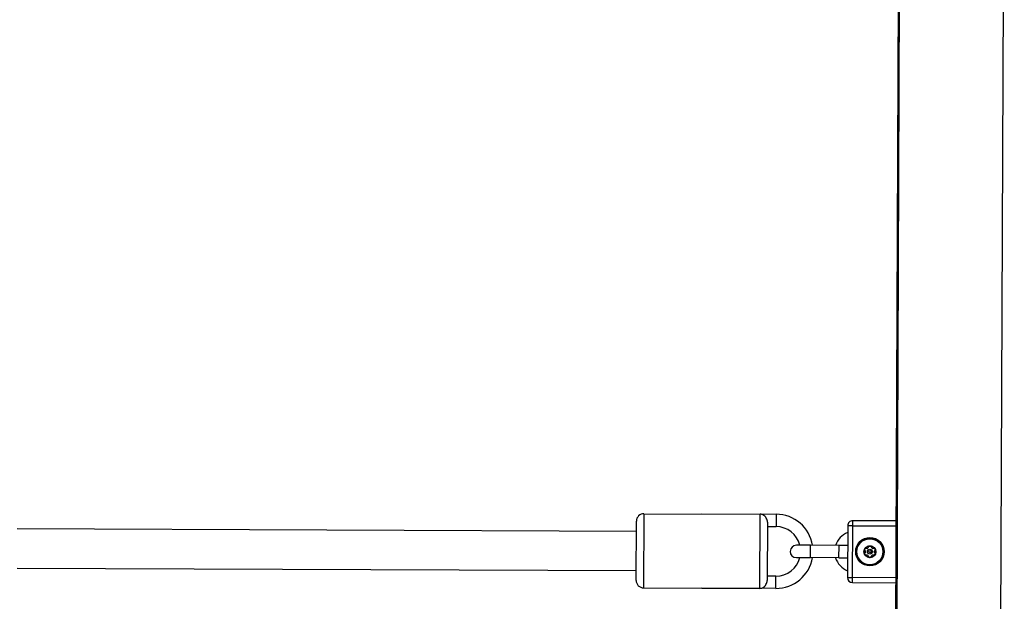
# Model space of a CAD drawing. Units: millimetres. Extents: x -5054 to 3586, y -1966 to 2536.
# Drawn here: x 844 to 1242, y -17 to 218 of the extents above; entities that cross this region are included whole.
import ezdxf

# ---------------------------------------------------------------- set-up
doc = ezdxf.new("R2010")
doc.units = ezdxf.units.MM
doc.header["$LTSCALE"] = 50
doc.layers.add('SW_Toestellen', color=2, linetype='Continuous')

msp = doc.modelspace()

# ---------------------------------------------------------------- linework, layer by layer
at = {"layer": 'SW_Toestellen'}
for p, q in [((1199.944801980577, 342.8368597591834), (1197.227738158283, -336.4254730588937)), ((1200.444797980581, 342.8348597645163), (1197.727734158287, -336.4274730535599)), ((1242.444461981029, 342.6668602125155), (1239.727398158735, -336.5954726055597)), ((1096.647085908342, 18.61357226230666), (1096.527086228343, -11.38618773801409)), ((1096.647085908344, 18.61357226230666), (1143.646709908844, 18.42557276363914)), ((1120.146897908593, 18.51957251297245), (1150.146657908914, 18.3995728329719)), ((1143.526710228845, -11.57418723668161), (1143.646709908844, 18.42557276363914)), ((1150.146657908914, 18.3995728329719), (1150.126657962248, 13.39961283291905)), ((843.1849721222843, 12.62737012430262), (1093.619109982978, 11.62562823023109)), ((1093.539110196309, -8.374211769983049), (1093.635109940311, 15.62559623027391)), ((1146.633725943435, 15.17359871560438), (1146.539646194315, -8.346213124646056)), ((1146.62668596221, 13.41361279558532), (1150.126657962248, 13.39961283291814)), ((1179.128425957222, 13.78360914225686), (1179.044426181221, -7.216222857967296)), ((1181.128409957242, 13.77560916359016), (1179.128425957222, 13.78360914225777)), ((1181.044410181243, -7.224222836633089), (1181.128409957242, 13.77560916359016)), ((1181.128409957242, 13.77560916359016), (1181.136409935911, 15.77559316361203)), ((1181.128409957242, 13.77560916359016), (1198.628269957431, 13.70560935025605)), ((1198.636269936098, 15.70559335027792), (1181.136409935911, 15.77559316361112)), ((1164.096546042394, 5.843672982172393), (1158.346592042333, 5.866672920838937)), ((1164.076546095728, 0.8437129821195413), (1164.096546042394, 5.843672982171483)), ((1175.596454042518, 5.797673104838395), (1164.096546042394, 5.843672982172393)), ((1175.57645409585, 0.7977131047864532), (1175.596454042518, 5.797673104838395)), ((1179.096426042554, 5.78367314217212), (1175.596454042518, 5.797673104838395)), ((1158.326592095667, 0.8667129207860853), (1164.076546095728, 0.8437129821195413)), ((1175.57645409585, 0.7977131047855437), (1164.076546095728, 0.8437129821195413)), ((1175.57645409585, 0.7977131047855437), (1179.076426095888, 0.783713142119268)), ((843.1209722929507, -3.372501875867783), (1093.555110153644, -4.374243769939312)), ((1150.046658175581, -6.600227167294179), (1146.546686175543, -6.586227204627903)), ((1150.026658228913, -11.60018716734794), (1150.046658175581, -6.600227167295088)), ((1179.044426181221, -7.216222857966386), (1181.044410181243, -7.224222836633089)), ((1181.036410202576, -9.224206836654957), (1181.044410181243, -7.224222836633089)), ((1198.54427018143, -7.294222649967196), (1181.044410181243, -7.224222836633089)), ((1096.527086228343, -11.38618773801409), (1143.526710228844, -11.57418723668161)), ((1150.026658228913, -11.60018716734794), (1120.026898228594, -11.4801874873483)), ((1181.036410202576, -9.224206836654957), (1198.536270202763, -9.294206649988155))]:
    msp.add_line(p, q, dxfattribs=at)
for radius in [5.749999999999995, 5.499999999999996, 5.25, 2.409401076758502, 1.000000000000001, 0.4978612153434527]:
    msp.add_circle((1188.086354069317, 3.247693238145075), radius, dxfattribs=at)
for centre, radius, start, end in [((1096.635085940343, 15.61359626227386), 2.999999999999997, 89.77081688189509, 179.770816881947), ((1150.086658068914, 3.399692832812434), 15.00000000000002, 9.364885108834706, 89.77081688199928), ((1150.086658068914, 3.399692832812434), 10.00000000000002, 14.24832906786445, 89.77081688189509), ((1181.128409957242, 13.77560916359016), 2.000000000000009, 89.77081688189509, 179.770816881947), ((1182.036402469254, 3.271893173612625), 8.249999999999993, 110.7222063170385, 162.1311154877211), ((1158.336592069001, 3.366692920812056), 2.5, 89.77081688199928, 269.7708168819993), ((1188.086354069317, 3.247693238145075), 2.309401076758499, 149.7708168819794, 209.7708168819687), ((1188.086354069317, 3.247693238145075), 2.3094010767585, 89.77081688189509, 149.7708168819794), ((1188.086354069317, 3.247693238145075), 2.3094010767585, 29.77081688196866, 89.77081688189509), ((1188.086354069317, 3.247693238145075), 2.309401076758499, 329.7708168819794, 29.77081688196866), ((1150.086658068914, 3.399692832812434), 15.00000000000002, 269.7708168819993, 350.1767486550635), ((1150.086658068914, 3.399692832812434), 10.00000000000001, 269.7708168818951, 345.2933046960387), ((1182.036402469254, 3.271893173612625), 8.249999999999993, 197.4105182762034, 248.8194274469667), ((1188.086354069317, 3.247693238145075), 2.309401076758498, 209.7708168819687, 269.7708168818951), ((1188.086354069317, 3.247693238145075), 2.309401076758498, 269.7708168818951, 329.7708168819794), ((1181.044410181243, -7.224222836633089), 2.000000000000007, 179.770816881947, 269.7708168818951), ((1096.539086196342, -8.386211737982194), 2.999999999999997, 179.770816881947, 269.7708168818951)]:
    msp.add_arc(centre, radius, start, end, dxfattribs=at)
for points, knots in [([(1146.633725943435, 15.17359871560438), (1146.634344328337, 15.32819411670243), (1146.621988242096, 15.48644488870286), (1146.551867155364, 15.92717950254246), (1146.468757411589, 16.2012949161026), (1146.237128932447, 16.73321591367585), (1146.087132965906, 16.98327699984111), (1145.698050728121, 17.49410609890128), (1145.445770050388, 17.73307290706907), (1144.940285442903, 18.08751104147086), (1144.687702060473, 18.21345623926481), (1144.175032583231, 18.38131798052655), (1143.913764007179, 18.42385948444553), (1143.650782086901, 18.42555398737295), (1143.648746002737, 18.42556461921959), (1143.646709908844, 18.42557276363914)], [-0.5722514486018933, -0.5722514486018933, -0.5722514486018933, -0.5722514486018933, -0.5229267942404077, -0.5229267942404077, -0.4362817319103485, -0.4362817319103485, -0.3438207021374419, -0.3438207021374419, -0.2216932388626678, -0.2216932388626678, -0.1107120250218369, -0.1107120250218369, 0, 0, 0.000863848390010579, 0.000863848390010579, 0.000863848390010579, 0.000863848390010579]), ([(1186.186538667056, 3.682646228297926), (1186.135956052854, 3.732895997522974), (1186.094872095369, 3.792124240975681), (1186.026259105682, 3.938963616502406), (1186.005625250942, 4.037597709774673), (1186.014379831231, 4.232787196160643), (1186.043765394999, 4.329341459050738), (1186.090988859132, 4.410384517598686)], [0.03588102351961384, 0.03588102351961384, 0.03588102351961384, 0.03588102351961384, 0.05655184827072476, 0.05655184827072476, 0.08469119725613825, 0.08469119725613825, 0.1128305462415517, 0.1128305462415517, 0.1128305462415517, 0.1128305462415517]), ([(1186.090988859132, 4.410384517598686), (1186.138212323265, 4.491427576147544), (1186.207725580196, 4.564599593689309), (1186.373223477147, 4.668455380126034), (1186.469208549566, 4.699136093769084), (1186.630788498351, 4.711842970247744), (1186.702573617309, 4.70530285699715), (1186.771230853259, 4.68607204530781)], [0.1128305462415517, 0.1128305462415517, 0.1128305462415517, 0.1128305462415517, 0.1409698952269652, 0.1409698952269652, 0.1691092442123787, 0.1691092442123787, 0.1897800689634896, 0.1897800689634896, 0.1897800689634896, 0.1897800689634896]), ([(1186.771230853259, 4.68607204530781), (1186.798745615808, 4.678365192419733), (1186.826367994861, 4.6727711868798), (1186.914801365279, 4.660916438400818), (1186.982493560674, 4.662160137956562), (1187.113540084436, 4.687741475374423), (1187.176895204171, 4.712085947244304), (1187.285066602646, 4.773963145340531), (1187.338166960884, 4.816234606902071), (1187.426647088178, 4.916228923181734), (1187.462033149288, 4.97394899581559), (1187.496642331076, 5.056187676503214), (1187.505822429963, 5.082833773910352), (1187.513126707112, 5.110458134080545)], [0.02959454231213971, 0.02959454231213971, 0.02959454231213971, 0.02959454231213971, 0.03779915311388549, 0.03779915311388549, 0.05649196936970304, 0.05649196936970304, 0.07518478562552058, 0.07518478562552058, 0.09387760188133813, 0.09387760188133813, 0.1125704181371557, 0.1125704181371557, 0.1207750289389015, 0.1207750289389015, 0.1207750289389015, 0.1207750289389015]), ([(1187.513126707112, 5.110458134080545), (1187.531352976692, 5.179388847581322), (1187.562104161403, 5.244582720177277), (1187.654964296042, 5.377423000040835), (1187.730066999124, 5.444609489059076), (1187.903483343029, 5.534622543321348), (1188.00179456942, 5.557451030038465), (1188.095591648991, 5.557075839719801)], [0.03588102351961379, 0.03588102351961379, 0.03588102351961379, 0.03588102351961379, 0.05655184827072469, 0.05655184827072469, 0.08469119725613819, 0.08469119725613819, 0.1128305462415517, 0.1128305462415517, 0.1128305462415517, 0.1128305462415517]), ([(1188.095591648991, 5.557075839719801), (1188.189388728561, 5.556700649400227), (1188.287514183063, 5.533086411769546), (1188.460204880923, 5.441688921955574), (1188.534767694553, 5.373903767676893), (1188.626562146779, 5.240324865527327), (1188.656790802039, 5.174887072271304), (1188.674465048558, 5.105812755939041)], [0.1128305462415517, 0.1128305462415517, 0.1128305462415517, 0.1128305462415517, 0.1409698952269652, 0.1409698952269652, 0.1691092442123787, 0.1691092442123787, 0.1897800689634896, 0.1897800689634896, 0.1897800689634896, 0.1897800689634896]), ([(1188.674465048558, 5.105812755939041), (1188.681548099445, 5.078130846150088), (1188.690514738068, 5.051412161405096), (1188.724464909938, 4.968899241841427), (1188.759388083045, 4.910897930769352), (1188.847065432992, 4.810198980822861), (1188.89982592394, 4.767504073606688), (1189.007498848645, 4.704763493613427), (1189.070657187331, 4.67991296521086), (1189.201494869109, 4.653284085384257), (1189.269174948875, 4.651498893839744), (1189.357700326416, 4.662645803551641), (1189.385366573128, 4.66801865340949), (1189.412942109371, 4.675505143926785)], [0.02959454231213975, 0.02959454231213975, 0.02959454231213975, 0.02959454231213975, 0.03779915311388552, 0.03779915311388552, 0.05649196936970308, 0.05649196936970308, 0.07518478562552064, 0.07518478562552064, 0.09387760188133822, 0.09387760188133822, 0.1125704181371558, 0.1125704181371558, 0.1207750289389015, 0.1207750289389015, 0.1207750289389015, 0.1207750289389015]), ([(1189.412942109371, 4.675505143926785), (1189.481750993154, 4.694186088204333), (1189.553586135349, 4.700151717345761), (1189.715059259675, 4.686152621682595), (1189.810795817499, 4.654705017428569), (1189.975457581115, 4.549528585306689), (1190.044383243738, 4.475802809132801), (1190.090956859176, 4.39438456026619)], [0.03588102351961384, 0.03588102351961384, 0.03588102351961384, 0.03588102351961384, 0.05655184827072478, 0.05655184827072478, 0.08469119725613825, 0.08469119725613825, 0.1128305462415517, 0.1128305462415517, 0.1128305462415517, 0.1128305462415517]), ([(1190.090956859176, 4.39438456026619), (1190.137530474613, 4.312966311397759), (1190.166142672184, 4.216180056224403), (1190.173335473093, 4.020926779974616), (1190.151913214304, 3.922460912053793), (1190.082127717746, 3.776175133424658), (1190.040571254047, 3.717277453418319), (1189.989588264612, 3.667433948775397)], [0.1128305462415517, 0.1128305462415517, 0.1128305462415517, 0.1128305462415517, 0.1409698952269652, 0.1409698952269652, 0.1691092442123787, 0.1691092442123787, 0.1897800689634896, 0.1897800689634896, 0.1897800689634896, 0.1897800689634896]), ([(1186.081751279458, 2.101001916023961), (1186.035177664022, 2.182420164892392), (1186.00656546645, 2.279206420065748), (1185.999372665541, 2.474459696316444), (1186.02079492433, 2.572925564236357), (1186.090580420889, 2.719211342865492), (1186.132136884587, 2.778109022871831), (1186.18311987402, 2.827952527514753)], [0.1128305462415517, 0.1128305462415517, 0.1128305462415517, 0.1128305462415517, 0.1409698952269652, 0.1409698952269652, 0.1691092442123787, 0.1691092442123787, 0.1897800689634897, 0.1897800689634897, 0.1897800689634897, 0.1897800689634897]), ([(1186.759766029263, 1.819881332363366), (1186.690957145478, 1.801200388085817), (1186.619122003285, 1.795234758944389), (1186.457648878959, 1.809233854607555), (1186.361912321134, 1.840681458861582), (1186.197250557518, 1.945857890983461), (1186.128324894895, 2.019583667157349), (1186.081751279458, 2.101001916023961)], [0.03588102351961384, 0.03588102351961384, 0.03588102351961384, 0.03588102351961384, 0.0565518482707248, 0.0565518482707248, 0.08469119725613826, 0.08469119725613826, 0.1128305462415517, 0.1128305462415517, 0.1128305462415517, 0.1128305462415517]), ([(1186.18311987402, 2.827952527514753), (1186.203551585679, 2.84792758441472), (1186.222207326111, 2.869052263619778), (1186.276690524659, 2.939710434704466), (1186.309459546947, 2.998955445332285), (1186.352828720761, 3.125235732696638), (1186.363423349549, 3.192275111782692), (1186.363921823318, 3.316892889872179), (1186.353863842871, 3.384014879836286), (1186.311506288384, 3.510638075941642), (1186.27921226973, 3.570143340121831), (1186.225296073975, 3.641235111095739), (1186.206809926154, 3.662508358645937), (1186.186538667056, 3.682646228297926)], [0.02959454231213971, 0.02959454231213971, 0.02959454231213971, 0.02959454231213971, 0.03779915311388547, 0.03779915311388547, 0.05649196936970298, 0.05649196936970298, 0.0751847856255205, 0.0751847856255205, 0.09387760188133805, 0.09387760188133805, 0.1125704181371556, 0.1125704181371556, 0.1207750289389014, 0.1207750289389014, 0.1207750289389014, 0.1207750289389014]), ([(1187.498243090076, 1.389573720351109), (1187.49116003919, 1.417255630140062), (1187.482193400567, 1.443974314885054), (1187.448243228697, 1.526487234448723), (1187.41332005559, 1.584488545520799), (1187.325642705642, 1.685187495467289), (1187.272882214693, 1.727882402683463), (1187.165209289989, 1.790622982676723), (1187.102050951304, 1.815473511080199), (1186.971213269526, 1.842102390905893), (1186.903533189759, 1.843887582450407), (1186.815007812216, 1.83274067273851), (1186.787341565507, 1.82736782288066), (1186.759766029263, 1.819881332363366)], [0.02959454231213971, 0.02959454231213971, 0.02959454231213971, 0.02959454231213971, 0.03779915311388546, 0.03779915311388546, 0.056491969369703, 0.056491969369703, 0.07518478562552054, 0.07518478562552054, 0.09387760188133809, 0.09387760188133809, 0.1125704181371556, 0.1125704181371556, 0.1207750289389014, 0.1207750289389014, 0.1207750289389014, 0.1207750289389014]), ([(1188.077116489643, 0.9383106365703497), (1187.983319410074, 0.9386858268899232), (1187.88519395557, 0.9623000645215143), (1187.712503257711, 1.053697554334576), (1187.637940444081, 1.121482708613257), (1187.546145991855, 1.255061610762823), (1187.515917336594, 1.320499404018847), (1187.498243090076, 1.389573720351109)], [0.1128305462415517, 0.1128305462415517, 0.1128305462415517, 0.1128305462415517, 0.1409698952269652, 0.1409698952269652, 0.1691092442123786, 0.1691092442123786, 0.1897800689634896, 0.1897800689634896, 0.1897800689634896, 0.1897800689634896]), ([(1188.659581431522, 1.384928342210515), (1188.641355161943, 1.315997628708828), (1188.610603977229, 1.250803756112873), (1188.517743842593, 1.117963476249315), (1188.442641139511, 1.050776987231075), (1188.269224795606, 0.9607639329688027), (1188.170913569213, 0.9379354462516858), (1188.077116489643, 0.9383106365703497)], [0.0358810235196138, 0.0358810235196138, 0.0358810235196138, 0.0358810235196138, 0.05655184827072474, 0.05655184827072474, 0.08469119725613822, 0.08469119725613822, 0.1128305462415517, 0.1128305462415517, 0.1128305462415517, 0.1128305462415517]), ([(1189.401477285375, 1.80931443098234), (1189.373962522826, 1.817021283870417), (1189.346340143771, 1.822615289410351), (1189.257906773353, 1.834470037889332), (1189.190214577959, 1.833226338333589), (1189.059168054197, 1.807645000915727), (1188.995812934461, 1.783300529045846), (1188.887641535986, 1.721423330949619), (1188.83454117775, 1.679151869388079), (1188.746061050457, 1.579157553108416), (1188.710674989345, 1.52143748047456), (1188.676065807558, 1.439198799786936), (1188.666885708672, 1.412552702379799), (1188.659581431522, 1.384928342210515)], [0.02959454231213969, 0.02959454231213969, 0.02959454231213969, 0.02959454231213969, 0.03779915311388546, 0.03779915311388546, 0.056491969369703, 0.056491969369703, 0.07518478562552054, 0.07518478562552054, 0.09387760188133806, 0.09387760188133806, 0.1125704181371556, 0.1125704181371556, 0.1207750289389014, 0.1207750289389014, 0.1207750289389014, 0.1207750289389014]), ([(1190.081719279502, 2.085001958691464), (1190.034495815369, 2.003958900142607), (1189.964982558438, 1.930786882600842), (1189.799484661487, 1.826931096164117), (1189.703499589068, 1.796250382521976), (1189.541919640284, 1.783543506042406), (1189.470134521325, 1.79008361929391), (1189.401477285375, 1.80931443098234)], [0.1128305462415517, 0.1128305462415517, 0.1128305462415517, 0.1128305462415517, 0.1409698952269652, 0.1409698952269652, 0.1691092442123787, 0.1691092442123787, 0.1897800689634896, 0.1897800689634896, 0.1897800689634896, 0.1897800689634896]), ([(1189.989588264612, 3.667433948775397), (1189.969156552956, 3.647458891875431), (1189.950500812522, 3.626334212670372), (1189.896017613974, 3.555676041585684), (1189.863248591688, 3.496431030957865), (1189.819879417872, 3.370150743593513), (1189.809284789086, 3.303111364507458), (1189.808786315314, 3.178493586417972), (1189.818844295763, 3.111371596453864), (1189.86120185025, 2.984748400348508), (1189.893495868904, 2.925243136168319), (1189.947412064659, 2.854151365194411), (1189.96589821248, 2.832878117644213), (1189.986169471578, 2.812740247992224)], [0.02959454231213969, 0.02959454231213969, 0.02959454231213969, 0.02959454231213969, 0.03779915311388555, 0.03779915311388555, 0.05649196936970308, 0.05649196936970308, 0.07518478562552061, 0.07518478562552061, 0.09387760188133813, 0.09387760188133813, 0.1125704181371557, 0.1125704181371557, 0.1207750289389014, 0.1207750289389014, 0.1207750289389014, 0.1207750289389014]), ([(1189.986169471578, 2.812740247992224), (1190.03675208578, 2.762490478767177), (1190.077836043263, 2.703262235314469), (1190.146449032953, 2.556422859787745), (1190.16708288769, 2.457788766515478), (1190.158328307403, 2.262599280129507), (1190.128942743635, 2.166045017239412), (1190.081719279502, 2.085001958691464)], [0.03588102351961384, 0.03588102351961384, 0.03588102351961384, 0.03588102351961384, 0.05655184827072474, 0.05655184827072474, 0.08469119725613822, 0.08469119725613822, 0.1128305462415517, 0.1128305462415517, 0.1128305462415517, 0.1128305462415517]), ([(1143.526710228844, -11.57418723668161), (1143.528746322718, -11.57419538110025), (1143.530782426824, -11.57420103809363), (1143.793769486576, -11.57461042230989), (1144.055370031567, -11.53416040599859), (1144.569365982989, -11.37040534838525), (1144.822948833631, -11.24648482632074), (1145.331252740532, -10.89610186760092), (1145.585437059397, -10.65916093022588), (1145.978593435819, -10.15146080231079), (1146.130585069866, -9.902607672989689), (1146.366461459525, -9.37255670486502), (1146.451761443721, -9.099114933808778), (1146.525406125893, -8.65895538611312), (1146.539027809413, -8.500808525745924), (1146.539646194315, -8.346213124646965)], [-2.398984041191598, -2.398984041191598, -2.398984041191598, -2.398984041191598, -2.39756991401275, -2.39756991401275, -2.216333383746196, -2.216333383746196, -2.034656189016083, -2.034656189016083, -1.834732488787296, -1.834732488787296, -1.683372993523124, -1.683372993523124, -1.541534286625513, -1.541534286625513, -1.460789406251931, -1.460789406251931, -1.460789406251931, -1.460789406251931])]:
    msp.add_open_spline(points, degree=3, knots=knots, dxfattribs=at)

doc.saveas('drawing.dxf')
